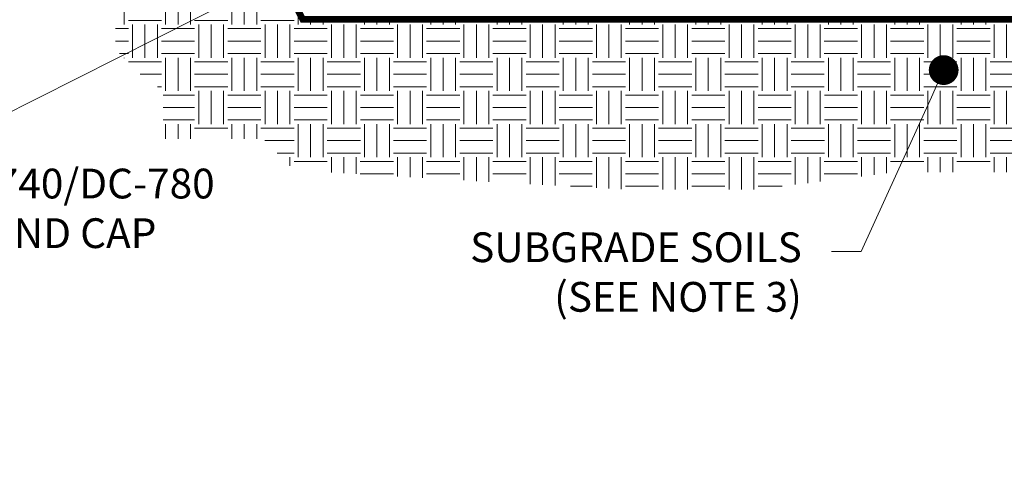
# Model space of a CAD drawing. Units: feet. Extents: x -54.2 to 34.2, y -1.5 to 27.6.
# Drawn here: x 20.9 to 23.4, y 4 to 5.2 of the extents above; entities that cross this region are included whole.
import ezdxf
from ezdxf import colors
from ezdxf.entities.mleader import LeaderData, LeaderLine
from ezdxf.enums import TextEntityAlignment as Align
from ezdxf.math import Vec2, Vec3

# ---------------------------------------------------------------- set-up
doc = ezdxf.new("R2010")
doc.units = ezdxf.units.FT
doc.header["$MEASUREMENT"] = 0
for name, color, linetype, lineweight in [('UGD - DETAIL 1', 251, 'Continuous', 0), ('UGD - DETAIL 5', 7, 'Continuous', 25), ('UGD - DETAIL TEXT', 7, 'Continuous', 15)]:
    doc.layers.add(name, color=color, linetype=linetype, lineweight=lineweight)
doc.styles.add('UGD_Standard', font='arial.ttf')

# ---------------------------------------------------------------- blocks, each defined once
blk = doc.blocks.new('_Dot')
at = {"color": 0, "linetype": 'ByBlock', "lineweight": -2}
blk.add_line((-0.5, 0), (-1, 0), dxfattribs=at)
at = {"color": 0, "linetype": 'ByBlock', "const_width": 0.5}
blk.add_lwpolyline([(-0.25, 0, 1), (0.25, 0, 1)], format="xyb", close=True, dxfattribs=at)
blk = doc.blocks.new('*U86')
at = {"layer": 'UGD - DETAIL 1'}
h = blk.add_hatch(dxfattribs=at)
h.set_pattern_fill('EARTH', color=256, scale=0.334425, style=0)
h.set_pattern_definition([(0, (-13.990514, 0.0788), (0.08360622, 0.08360622), [0.0836062, -0.0836062]), (0, (-13.990514, 0.11015), (0.08360622, 0.08360622), [0.0836062, -0.0836062]), (0, (-13.990514, 0.141505), (0.08360622, 0.08360622), [0.0836062, -0.0836062]), (90, (-13.98006, 0.151955), (-0.08360622, 0.08360622), [0.0836062, -0.0836062]), (90, (-13.94871, 0.151955), (-0.08360622, 0.08360622), [0.0836062, -0.0836062]), (90, (-13.91736, 0.151955), (-0.08360622, 0.08360622), [0.0836062, -0.0836062])])
h.paths.add_polyline_path([(4.8976, 3.4313), (4.2599, 4.6828), (4.0993, 4.6949), (4.2124, 4.5603), (4.3204, 4.2585), (4.4248, 4.0757), (4.3874, 3.9361), (4.4253, 3.7946), (4.4253, 3.3556), (4.5025, 3.2784), (4.5455, 3.2536), (4.5455, 3.1305), (4.7973, 3.1305), (4.8844, 3.0435), (4.8857, 3.0427), (4.9633, 3.0461), (5.3709, 3.0219), (5.7252, 3.0025), (6.0407, 3.0025), (6.3902, 3.0461), (6.6862, 3.0461), (7.0794, 3.1092), (7.3863, 3.1206), (7.4976, 3.1336), (7.5774, 3.4313)])
at = {"layer": 'UGD - DETAIL 5', "const_width": 0.0167}
blk.add_lwpolyline([(7.4964, 4.6828), (4.2599, 4.6828), (4.8976, 3.4313), (7.5774, 3.4313)], dxfattribs=at)
at = {"layer": 'UGD - DETAIL TEXT'}
ml = blk.add_multileader_mtext('Standard', dxfattribs=at)
ml.set_content('\\A1;SC-740/DC-780 END CAP', color=256, style='UGD_Standard')
ml.set_leader_properties(color=256, linetype='ByLayer', lineweight=-1)
ml.build(insert=Vec2(0, 0))
ml.multileader.update_dxf_attribs({"dogleg_length": 0.075, "arrow_head_size": 0.075})
ctx = ml.context
ctx.base_point, ctx.char_height, ctx.arrow_head_size, ctx.landing_gap_size, ctx.plane_origin = Vec3(3.8757, 3.0171), 0.075, 0.075, 0.075, Vec3(5.4974, 3.8216)
ctx.text_align_type = 1
notes = []
notes.append((ctx, [(1, (1, 1, 0), (3.8007, 3.0171), (1, 0), 0.075, [(0, [(5.5985, 3.9227)], 0, []), (1, [(3.2491, 3.8889)], 0, [])])]))
ctx.mtext.insert, ctx.mtext.width, ctx.mtext.alignment, ctx.mtext.flow_direction = Vec3(4.3186, 3.0552), 0.767243, 2, 5
ml = blk.add_multileader_mtext('Standard', dxfattribs=at)
ml.set_content('SUBGRADE SOILS\\P(SEE NOTE 3)', color=256, style='UGD_Standard')
ml.set_leader_properties(color=256, linetype='ByLayer', lineweight=-1)
ml.set_arrow_properties(name='DOT')
ml.build(insert=Vec2(0, 0))
ml.multileader.update_dxf_attribs({"dogleg_length": 0.075, "arrow_head_size": 0.075})
ctx = ml.context
ctx.base_point, ctx.char_height, ctx.arrow_head_size, ctx.landing_gap_size, ctx.plane_origin = Vec3(5.1661, 2.8461), 0.075, 0.075, 0.075, Vec3(6.5146, 3.345)
ctx.text_align_type = 2
notes.append((ctx, [(0, (1, 1, 0), (6.3067, 2.8461), (-1, 0), 0.075, [(0, [(6.5146, 3.3036)], 0, [])])]))
ctx.mtext.insert, ctx.mtext.alignment, ctx.mtext.flow_direction = Vec3(6.1567, 2.8947), 3, 5
for ctx, leaders in notes:
    for number, flags, end, landing, length, lines in leaders:
        leader = LeaderData()
        leader.index, (leader.has_last_leader_line, leader.has_dogleg_vector, leader.attachment_direction) = number, flags
        leader.last_leader_point, leader.dogleg_vector, leader.dogleg_length = Vec3(end), Vec3(landing), length
        for number, points, colour, breaks in lines:
            line = LeaderLine()
            line.index, line.vertices, line.color, line.breaks = number, Vec3.list(points), colors.encode_raw_color(colour), breaks
            leader.lines.append(line)
        ctx.leaders.append(leader)
blk = doc.blocks.new('page_CROSS780')
blk.add_blockref('*U86', (0, 0))
blk = doc.blocks.new('2436_detail_cross780')
blk.add_blockref('page_CROSS780', (0, 0))
at = {"style": 'UGD_Standard'}
blk.add_attdef('NUM', text='', height=0.25, dxfattribs=at).set_placement((-0.5, -0.75), align=Align.MIDDLE_CENTER)

msp = doc.modelspace()

# ---------------------------------------------------------------- block references
msp.add_blockref('2436_detail_cross780', (16.75, 1.75))

doc.saveas('drawing.dxf')
